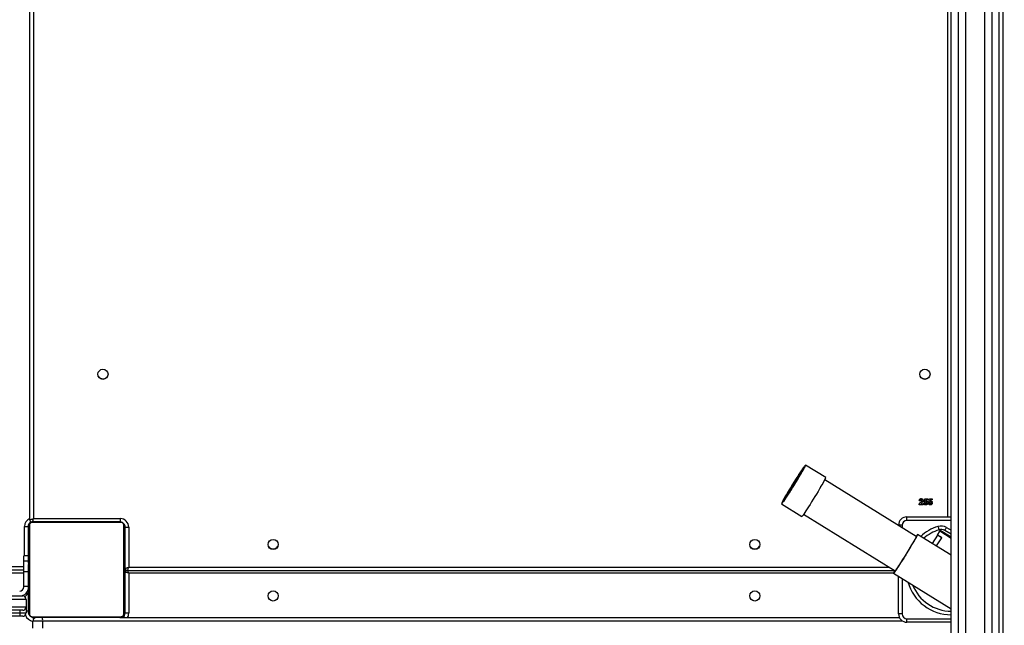
# Model space of a CAD drawing. Units: inches. Extents: x -469 to 1807, y 50 to 1315.
# Drawn here: x 499 to 582, y 408 to 459 of the extents above; entities that cross this region are included whole.
import ezdxf

# ---------------------------------------------------------------- set-up
doc = ezdxf.new("R2010")
doc.units = ezdxf.units.IN
doc.header["$MEASUREMENT"] = 0
doc.layers.add('VP-DIM', color=7, linetype='Continuous')
doc.layers.add('VP-HIC', color=6, linetype='Continuous')
doc.layers.add('VP-EQ', color=7, linetype='Continuous', true_color=0x8a3492)
doc.styles.get("Standard").update_dxf_attribs({"font": 'arial.ttf'})
doc.dimstyles.get("Standard").update_dxf_attribs({"dimtxt": 14, "dimasz": 20, "dimexe": 20, "dimexo": 50, "dimgap": 20, "dimtad": 0, "dimdec": 0, "dimzin": 0, "dimdsep": 46, "dimtxsty": 'Standard', "dimcen": -0.09, "dimadec": 0, "dimazin": 0, "dimtfac": 1, "dimtdec": 4, "dimtofl": 0, "dimtmove": 0, "dimatfit": 3, "dimfxl": 70, "dimfxlon": 1, "dimtolj": 1, "dimtzin": 0, "dimarcsym": 0})

# ---------------------------------------------------------------- blocks, each defined once
blk = doc.blocks.new('*D114')
at = {"layer": 'Defpoints', "color": 0}
for p in [(563.53, 837.656), (1075.53, 253.105), (1641.735, 253.105)]:
    blk.add_point(p, dxfattribs=at)
at = {"layer": 'VP-DIM', "color": 0, "lineweight": -2}
for p, q in [((1571.735, 837.656), (1661.735, 837.656)), ((1641.735, 817.656), (1641.735, 580.802)), ((1641.735, 273.105), (1641.735, 509.96)), ((1571.735, 253.105), (1661.735, 253.105))]:
    blk.add_line(p, q, dxfattribs=at)
at = {"layer": 'VP-DIM', "color": 0}
for points in [[(1645.069, 817.656), (1638.402, 817.656), (1641.735, 837.656)], [(1638.402, 273.105), (1645.069, 273.105), (1641.735, 253.105)]]:
    blk.add_solid(points, dxfattribs=at)
at = {"layer": 'VP-DIM', "color": 0, "insert": (1641.735, 545.381), "char_height": 14, "attachment_point": 5, "rotation": 90}
blk.add_mtext('\\A1;590', dxfattribs=at)
blk = doc.blocks.new('*D119')
at = {"layer": 'Defpoints', "color": 0}
for p in [(534.264, 1040.381), (1045.809, 50.38), (1787.187, 50.38)]:
    blk.add_point(p, dxfattribs=at)
at = {"layer": 'VP-DIM', "color": 0, "lineweight": -2}
for p, q in [((1717.187, 1040.381), (1807.187, 1040.381)), ((1787.187, 1020.381), (1787.187, 580.802)), ((1787.187, 70.38), (1787.187, 509.96)), ((1717.187, 50.38), (1807.187, 50.38))]:
    blk.add_line(p, q, dxfattribs=at)
at = {"layer": 'VP-DIM', "color": 0}
for points in [[(1790.52, 1020.381), (1783.853, 1020.381), (1787.187, 1040.381)], [(1783.853, 70.38), (1790.52, 70.38), (1787.187, 50.38)]]:
    blk.add_solid(points, dxfattribs=at)
at = {"layer": 'VP-DIM', "color": 0, "insert": (1787.187, 545.381), "char_height": 14, "attachment_point": 5, "rotation": 90}
blk.add_mtext('\\A1;990', dxfattribs=at)
blk = doc.blocks.new('3080S3')
at = {"color": 7, "linetype": 'Continuous', "lineweight": 25}
for p, q in [((1410.02, 860.902), (1410.02, 998.502)), ((1410.32, 998.402), (1410.32, 861.002)), ((1490.92, 819.144), (1490.92, 925.352)), ((1486.92, 827.352), (1486.92, 921.902)), ((1476.459, 864.425), (1474.759, 865.478)), ((1474.651, 865.292), (1474.646, 865.295)), ((1484, 859.503), (1476.367, 864.23)), ((1472.759, 862.247), (1474.458, 861.195)), ((1472.872, 862.43), (1472.877, 862.427)), ((1484.238, 862.207), (1484.386, 862.365)), ((1484.238, 862.162), (1484.238, 862.207)), ((1484.571, 862.162), (1484.238, 862.162)), ((1484.34, 862.495), (1484.251, 862.495)), ((1484.455, 862.305), (1484.403, 862.245)), ((1484.403, 862.245), (1484.571, 862.245)), ((1484.571, 862.245), (1484.571, 862.162)), ((1484.622, 862.284), (1484.725, 862.284)), ((1484.663, 862.384), (1484.722, 862.662)), ((1484.739, 862.367), (1484.663, 862.384)), ((1484.722, 862.662), (1484.949, 862.662)), ((1484.793, 862.579), (1484.773, 862.484)), ((1484.949, 862.579), (1484.793, 862.579)), ((1484.949, 862.662), (1484.949, 862.579)), ((1485.007, 862.284), (1485.11, 862.284)), ((1485.048, 862.384), (1485.106, 862.662)), ((1485.123, 862.367), (1485.048, 862.384)), ((1485.106, 862.662), (1485.334, 862.662)), ((1485.177, 862.579), (1485.158, 862.484)), ((1485.334, 862.579), (1485.177, 862.579)), ((1485.334, 862.662), (1485.334, 862.579)), ((1474.592, 861.365), (1482.226, 856.638)), ((1409.989, 860.476), (1409.989, 853.028)), ((1417.645, 860.683), (1410.196, 860.683)), ((1410.32, 861.002), (1417.57, 861.002)), ((1410.32, 860.752), (1417.52, 860.752)), ((1417.852, 853.028), (1417.852, 860.476)), ((1417.92, 860.452), (1417.916, 860.504)), ((1482.82, 860.452), (1482.52, 860.452)), ((1482.52, 860.419), (1482.52, 860.452)), ((1483.22, 860.852), (1483.22, 861.152)), ((1483.22, 861.152), (1486.92, 861.152)), ((1409.57, 860.352), (1409.87, 860.352)), ((1409.87, 860.352), (1409.87, 857.902)), ((1409.92, 853.152), (1409.92, 860.352)), ((1417.92, 860.352), (1417.92, 853.152)), ((1417.97, 860.302), (1418.27, 860.302)), ((1417.97, 856.852), (1417.97, 860.302)), ((1418.27, 860.302), (1418.27, 856.952)), ((1486.92, 857.947), (1484.108, 859.689)), ((1485.758, 859.624), (1485.33, 858.932)), ((1485.758, 859.624), (1485.762, 859.629)), ((1486.098, 859.413), (1485.758, 859.624)), ((1485.762, 859.629), (1485.96, 859.949)), ((1486.102, 859.419), (1485.762, 859.629)), ((1486.92, 859.449), (1486.002, 860.018)), ((1486.92, 859.697), (1486.373, 860.013)), ((1486.097, 859.411), (1485.67, 858.722)), ((1486.102, 859.419), (1486.097, 859.411)), ((1409.92, 858.48), (1409.897, 858.48)), ((1409.9, 858.456), (1409.92, 858.456)), ((1409.9, 858.335), (1409.92, 858.335)), ((1409.9, 858.178), (1409.92, 858.178)), ((1409.9, 858.079), (1409.9, 858.178)), ((1409.9, 858.079), (1409.92, 858.079)), ((1409.9, 857.973), (1409.9, 858.079)), ((1409.9, 857.973), (1409.92, 857.973)), ((1417.94, 858.479), (1417.92, 858.479)), ((1417.94, 858.457), (1417.92, 858.457)), ((1417.94, 858.344), (1417.92, 858.344)), ((1417.94, 858.291), (1417.92, 858.291)), ((1417.94, 858.129), (1417.92, 858.129)), ((1417.94, 858.128), (1417.92, 858.128)), ((1417.94, 857.968), (1417.92, 857.968)), ((1417.94, 858.192), (1417.94, 858.129)), ((1417.94, 858.129), (1417.94, 858.128)), ((1417.94, 858.128), (1417.94, 858.1)), ((1409.92, 857.902), (1409.52, 857.902)), ((1409.52, 857.451), (1409.52, 857.902)), ((1409.52, 856.57), (1409.52, 857.451)), ((1409.894, 857.687), (1409.92, 857.687)), ((1409.9, 857.834), (1409.9, 857.867)), ((1409.9, 857.822), (1409.92, 857.822)), ((1409.9, 857.709), (1409.92, 857.709)), ((1409.9, 857.669), (1409.92, 857.669)), ((1409.9, 857.631), (1409.9, 857.669)), ((1409.9, 857.612), (1409.92, 857.612)), ((1409.9, 857.452), (1409.92, 857.452)), ((1409.9, 857.451), (1409.9, 857.452)), ((1409.9, 857.451), (1409.92, 857.451)), ((1409.9, 857.289), (1409.92, 857.289)), ((1409.9, 857.204), (1409.92, 857.204)), ((1409.9, 857.204), (1409.92, 857.204)), ((1409.9, 857.203), (1409.92, 857.203)), ((1409.9, 857.18), (1409.92, 857.18)), ((1417.94, 857.887), (1417.92, 857.887)), ((1417.94, 857.591), (1417.92, 857.591)), ((1417.94, 857.159), (1417.92, 857.159)), ((1417.94, 857.14), (1417.92, 857.14)), ((1409.52, 856.702), (1345.32, 856.702)), ((1409.52, 855.354), (1409.52, 856.57)), ((1409.92, 856.57), (1409.52, 856.57)), ((1409.9, 857.035), (1409.92, 857.035)), ((1409.9, 856.916), (1409.92, 856.916)), ((1409.9, 856.72), (1409.92, 856.72)), ((1409.9, 856.424), (1409.92, 856.424)), ((1409.9, 856.364), (1409.9, 856.389)), ((1409.9, 856.364), (1409.92, 856.364)), ((1409.9, 856.346), (1409.92, 856.346)), ((1417.94, 857.08), (1417.92, 857.08)), ((1417.97, 856.952), (1417.92, 856.952)), ((1417.94, 856.784), (1417.92, 856.784)), ((1417.94, 856.588), (1417.92, 856.588)), ((1417.94, 856.469), (1417.92, 856.469)), ((1417.94, 856.324), (1417.92, 856.324)), ((1417.94, 856.301), (1417.92, 856.301)), ((1417.94, 856.301), (1417.92, 856.301)), ((1417.94, 856.3), (1417.92, 856.3)), ((1417.97, 853.102), (1417.97, 856.552)), ((1482.199, 856.652), (1418.17, 856.652)), ((1418.27, 856.452), (1418.27, 853.102)), ((1482.107, 856.458), (1486.92, 853.478)), ((1409.9, 855.913), (1409.92, 855.913)), ((1409.9, 855.618), (1409.92, 855.618)), ((1409.9, 855.536), (1409.92, 855.536)), ((1417.94, 856.215), (1417.92, 856.215)), ((1417.94, 856.054), (1417.92, 856.054)), ((1417.94, 856.052), (1417.92, 856.052)), ((1417.94, 855.892), (1417.92, 855.892)), ((1417.94, 855.835), (1417.92, 855.835)), ((1417.947, 855.817), (1417.92, 855.817)), ((1417.94, 855.795), (1417.92, 855.795)), ((1417.94, 855.683), (1417.92, 855.683)), ((1417.94, 855.531), (1417.92, 855.531)), ((1417.94, 856.054), (1417.94, 856.052)), ((1417.94, 855.531), (1417.94, 855.425)), ((1482.52, 853.052), (1482.52, 856.202)), ((1409.52, 855.302), (1409.52, 855.354)), ((1409.87, 854.832), (1409.87, 853.302)), ((1409.9, 855.376), (1409.9, 855.404)), ((1409.9, 855.376), (1409.92, 855.376)), ((1409.9, 855.375), (1409.9, 855.376)), ((1409.9, 855.375), (1409.92, 855.375)), ((1409.9, 855.312), (1409.9, 855.375)), ((1409.9, 855.213), (1409.92, 855.213)), ((1409.9, 855.16), (1409.92, 855.16)), ((1409.9, 855.047), (1409.92, 855.047)), ((1409.9, 855.025), (1409.92, 855.025)), ((1417.94, 855.425), (1417.92, 855.425)), ((1417.94, 855.326), (1417.92, 855.326)), ((1417.94, 855.169), (1417.92, 855.169)), ((1417.94, 855.048), (1417.92, 855.048)), ((1417.92, 855.024), (1417.944, 855.024)), ((1417.94, 855.425), (1417.94, 855.326)), ((1409.72, 854.252), (1408.314, 854.252)), ((1408.436, 854.552), (1409.42, 854.552)), ((1409.72, 854.252), (1409.72, 853.652)), ((1345.62, 853.152), (1409.22, 853.152)), ((1408.314, 853.652), (1409.72, 853.652)), ((1409.42, 853.352), (1408.436, 853.352)), ((1409.22, 853.152), (1409.72, 853.152)), ((1409.22, 852.852), (1409.22, 853.152)), ((1409.72, 853.652), (1409.72, 853.152)), ((1418.27, 853.102), (1417.97, 853.102)), ((1482.82, 853.052), (1482.52, 853.052)), ((1409.22, 852.852), (1345.62, 852.852)), ((1409.42, 852.852), (1409.22, 852.852)), ((1410.196, 852.821), (1417.645, 852.821)), ((1410.27, 851.852), (1410.27, 852.452)), ((1411.087, 852.452), (1410.27, 852.452)), ((1417.52, 852.752), (1410.32, 852.752)), ((1411.087, 852.452), (1411.087, 851.852)), ((1417.518, 852.752), (1482.588, 852.752)), ((1483.22, 852.352), (1483.22, 852.652)), ((1486.92, 852.352), (1483.22, 852.352))]:
    blk.add_line(p, q, dxfattribs=at)
at = {"color": 8, "linetype": 'Continuous', "lineweight": 25}
for p, q in [((1491.22, 927.752), (1491.22, 819.144)), ((1486.62, 861.152), (1486.62, 925.302)), ((1487.52, 831.631), (1487.52, 917.624)), ((1490.32, 831.637), (1490.32, 917.626)), ((1409.92, 860.452), (1409.883, 860.452)), ((1417.57, 860.749), (1417.57, 861.002)), ((1417.92, 860.452), (1417.941, 860.452)), ((1482.82, 860.452), (1482.82, 860.233)), ((1486.92, 860.852), (1483.22, 860.852)), ((1409.57, 857.902), (1409.57, 860.352)), ((1486.92, 859.355), (1485.96, 859.949)), ((1486.523, 860.272), (1486.92, 860.043)), ((1409.9, 857.451), (1409.52, 857.451)), ((1417.94, 857.452), (1417.97, 857.452)), ((1345.32, 857.002), (1409.52, 857.002)), ((1409.52, 856.452), (1345.32, 856.452)), ((1418.27, 856.952), (1481.718, 856.952)), ((1482.117, 856.452), (1418.27, 856.452)), ((1417.97, 856.052), (1417.92, 856.052)), ((1482.82, 856.017), (1482.82, 853.052)), ((1409.9, 855.354), (1409.52, 855.354)), ((1409.92, 855.154), (1409.906, 855.154)), ((1409.22, 853.152), (1409.22, 853.352)), ((1409.72, 853.302), (1409.87, 853.302)), ((1417.92, 853.052), (1417.967, 853.052)), ((1482.86, 852.452), (1411.087, 852.452)), ((1483.22, 852.652), (1486.92, 852.652))]:
    blk.add_line(p, q, dxfattribs=at)
at = {"color": 7, "linetype": 'Continuous', "lineweight": 25, "flags": 128}
for points in [[(1474.346, 864.727), (1474.23, 864.533), (1474.106, 864.326), (1473.974, 864.111), (1473.839, 863.892), (1473.703, 863.671), (1473.567, 863.455), (1473.435, 863.246), (1473.309, 863.048), (1473.191, 862.866), (1473.084, 862.702), (1472.99, 862.56), (1472.91, 862.442), (1472.845, 862.35), (1472.798, 862.287), (1472.769, 862.253), (1472.758, 862.249), (1472.766, 862.275), (1472.792, 862.331), (1472.836, 862.415), (1472.897, 862.526), (1472.975, 862.662), (1473.067, 862.821), (1473.172, 862.998), (1473.288, 863.192), (1473.412, 863.399), (1473.544, 863.614), (1473.679, 863.833), (1473.815, 864.054), (1473.951, 864.27), (1474.083, 864.479), (1474.209, 864.677), (1474.327, 864.859), (1474.434, 865.023), (1474.528, 865.165), (1474.608, 865.283), (1474.673, 865.375), (1474.72, 865.438), (1474.749, 865.472), (1474.76, 865.476), (1474.753, 865.45), (1474.726, 865.394), (1474.682, 865.31), (1474.621, 865.199), (1474.543, 865.063), (1474.451, 864.905), (1474.346, 864.727)], [(1474.284, 864.636), (1474.173, 864.45), (1474.053, 864.251), (1473.927, 864.044), (1473.797, 863.834), (1473.666, 863.623), (1473.537, 863.418), (1473.413, 863.223), (1473.297, 863.041), (1473.19, 862.877), (1473.095, 862.733), (1473.015, 862.614), (1472.95, 862.521), (1472.903, 862.457), (1472.873, 862.423), (1472.863, 862.419), (1472.872, 862.447), (1472.9, 862.504), (1472.946, 862.591), (1473.009, 862.704), (1473.088, 862.842), (1473.182, 863.002), (1473.288, 863.181), (1473.404, 863.373), (1473.528, 863.577), (1473.656, 863.786), (1473.787, 863.997), (1473.917, 864.205), (1474.044, 864.406), (1474.164, 864.595), (1474.276, 864.769), (1474.377, 864.923), (1474.465, 865.055), (1474.538, 865.161), (1474.594, 865.24), (1474.632, 865.289), (1474.652, 865.308), (1474.653, 865.296), (1474.635, 865.254), (1474.598, 865.181), (1474.543, 865.081), (1474.471, 864.955), (1474.384, 864.805), (1474.284, 864.636)], [(1472.872, 862.43), (1472.876, 862.449), (1472.898, 862.498), (1472.939, 862.576), (1472.997, 862.681), (1473.072, 862.812), (1473.161, 862.965), (1473.263, 863.137), (1473.375, 863.325), (1473.496, 863.524), (1473.622, 863.73), (1473.752, 863.94), (1473.881, 864.147), (1474.008, 864.349), (1474.129, 864.54), (1474.243, 864.716), (1474.346, 864.875), (1474.437, 865.012), (1474.513, 865.124), (1474.573, 865.209), (1474.616, 865.266), (1474.641, 865.293), (1474.647, 865.29), (1474.634, 865.256), (1474.602, 865.192), (1474.552, 865.1), (1474.486, 864.981), (1474.403, 864.839), (1474.308, 864.676), (1474.2, 864.496), (1474.083, 864.302), (1473.959, 864.099), (1473.831, 863.89), (1473.702, 863.681), (1473.573, 863.476), (1473.449, 863.28), (1473.331, 863.095), (1473.222, 862.927), (1473.125, 862.779), (1473.041, 862.654), (1472.973, 862.555), (1472.921, 862.484), (1472.887, 862.442), (1472.872, 862.43)], [(1472.977, 862.6), (1472.981, 862.619), (1473.005, 862.669), (1473.046, 862.748), (1473.106, 862.854), (1473.181, 862.985), (1473.271, 863.138), (1473.373, 863.309), (1473.484, 863.493), (1473.602, 863.687), (1473.724, 863.884), (1473.847, 864.082), (1473.967, 864.273), (1474.083, 864.455), (1474.19, 864.622), (1474.287, 864.771), (1474.371, 864.897), (1474.44, 864.997), (1474.492, 865.07), (1474.526, 865.113), (1474.541, 865.125), (1474.537, 865.106), (1474.513, 865.057), (1474.472, 864.978), (1474.412, 864.871), (1474.337, 864.74), (1474.247, 864.587), (1474.145, 864.416), (1474.034, 864.232), (1473.916, 864.039), (1473.794, 863.841), (1473.672, 863.644), (1473.551, 863.452), (1473.435, 863.27), (1473.328, 863.103), (1473.231, 862.954), (1473.147, 862.828), (1473.078, 862.728), (1473.026, 862.655), (1472.992, 862.612), (1472.977, 862.6)], [(1476.046, 863.674), (1475.93, 863.48), (1475.805, 863.274), (1475.674, 863.059), (1475.539, 862.839), (1475.402, 862.619), (1475.267, 862.402), (1475.135, 862.193), (1475.009, 861.996), (1474.891, 861.813), (1474.784, 861.649), (1474.69, 861.507), (1474.609, 861.389), (1474.545, 861.298), (1474.498, 861.234), (1474.468, 861.2), (1474.458, 861.195)], [(1409.941, 860.56), (1409.926, 860.511), (1409.92, 860.452)], [(1410.02, 860.902), (1410.026, 860.904), (1410.043, 860.91), (1410.071, 860.919), (1410.108, 860.931), (1410.154, 860.947), (1410.206, 860.964), (1410.262, 860.983), (1410.32, 861.002)], [(1484.108, 859.689), (1484.105, 859.67), (1484.083, 859.622), (1484.043, 859.544), (1483.986, 859.439), (1483.912, 859.309), (1483.823, 859.156), (1483.721, 858.982), (1483.608, 858.792), (1483.485, 858.588), (1483.355, 858.375), (1483.221, 858.156), (1483.084, 857.936), (1482.948, 857.718), (1482.815, 857.506), (1482.687, 857.306), (1482.567, 857.119), (1482.458, 856.951), (1482.36, 856.803), (1482.276, 856.679), (1482.208, 856.581), (1482.156, 856.511), (1482.123, 856.47), (1482.107, 856.458), (1482.11, 856.477), (1482.132, 856.526), (1482.172, 856.603), (1482.2, 856.654)], [(1485.807, 860.353), (1485.824, 860.297), (1485.841, 860.243), (1485.856, 860.194), (1485.87, 860.15), (1485.881, 860.115), (1485.889, 860.088), (1485.894, 860.072), (1485.896, 860.066)], [(1485.96, 859.949), (1485.991, 860), (1486.002, 860.018)], [(1486.373, 860.013), (1486.376, 860.018), (1486.384, 860.032), (1486.398, 860.056), (1486.417, 860.089), (1486.44, 860.128), (1486.466, 860.173), (1486.494, 860.222), (1486.523, 860.272)], [(1483.989, 859.51), (1484.003, 859.519), (1483.999, 859.5), (1483.976, 859.451), (1483.935, 859.372), (1483.876, 859.265), (1483.801, 859.133), (1483.711, 858.979), (1483.608, 858.805), (1483.495, 858.616), (1483.373, 858.415), (1483.245, 858.207), (1483.115, 857.996), (1482.985, 857.787), (1482.857, 857.583), (1482.734, 857.391), (1482.619, 857.212), (1482.515, 857.053), (1482.424, 856.914), (1482.347, 856.801), (1482.286, 856.715), (1482.243, 856.657), (1482.218, 856.63), (1482.212, 856.634), (1482.215, 856.644)], [(1417.97, 856.852), (1417.976, 856.854), (1417.993, 856.86), (1418.021, 856.869), (1418.058, 856.881), (1418.104, 856.897), (1418.156, 856.914), (1418.212, 856.933), (1418.27, 856.952)], [(1418.27, 856.452), (1418.212, 856.472), (1418.156, 856.49), (1418.104, 856.508), (1418.058, 856.523), (1418.021, 856.535), (1417.993, 856.545), (1417.976, 856.55), (1417.97, 856.552)], [(1418.17, 856.652), (1418.172, 856.658), (1418.178, 856.675), (1418.187, 856.703), (1418.2, 856.74), (1418.215, 856.785), (1418.232, 856.837), (1418.251, 856.894), (1418.27, 856.952)]]:
    blk.add_lwpolyline(points, dxfattribs=at)
at = {"color": 8, "linetype": 'Continuous', "lineweight": 25, "flags": 128}
for points in [[(1410.232, 860.737), (1410.237, 860.753), (1410.25, 860.79), (1410.265, 860.835), (1410.282, 860.887), (1410.301, 860.944), (1410.32, 861.002)], [(1418.27, 856.452), (1418.251, 856.511), (1418.232, 856.567), (1418.215, 856.619), (1418.204, 856.652)]]:
    blk.add_lwpolyline(points, dxfattribs=at)
at = {"color": 7, "linetype": 'Continuous', "lineweight": 25}
for centre in [(1416.12, 873.052), (1484.72, 873.052), (1430.32, 858.852), (1470.52, 858.852), (1430.32, 854.552), (1470.52, 854.552)]:
    blk.add_circle(centre, 0.425, dxfattribs=at)
for centre, radius, start, end in [((1416.12, 873.152), 0.475, 214.60209, 328.36706), ((1484.72, 873.152), 0.475, 215.37297, 270), ((1484.72, 873.152), 0.475, 270, 324.62702), ((1471.934, 866.425), 4.947, 326.2167, 336.15812), ((1410.27, 860.352), 0.4, 111.05166, 180), ((1410.074, 860.348), 0.154, 123.46332, 178.43822), ((1410.22, 860.902), 0.2, 180, 250.85973), ((1410.325, 860.598), 0.154, 91.61073, 146.50315), ((1417.516, 860.598), 0.154, 33.53756, 88.36725), ((1417.57, 860.302), 0.7, 0, 90), ((1417.57, 860.302), 0.4, 0, 50.0709), ((1417.766, 860.348), 0.154, 1.63852, 56.45994), ((1483.22, 860.452), 0.7, 90, 180), ((1483.22, 860.452), 0.4, 90, 180), ((1486.073, 859.493), 0.9, 60, 107.18069), ((1484.726, 859.064), 0.879, 134.67166, 148.81125), ((1486.92, 856.752), 3.469, 107.18069, 131.19937), ((1486.073, 859.493), 0.6, 60, 107.18069), ((1430.32, 858.952), 0.475, 214.00915, 328.64688), ((1470.52, 858.952), 0.475, 214.00915, 328.64688), ((1418.17, 856.852), 0.2, 180, 270), ((1418.17, 856.552), 0.2, 131.40962, 180), ((1486.92, 856.752), 3.469, 201.6024, 270), ((1409.17, 855.302), 0.75, 270, 0), ((1409.17, 855.302), 0.35, 270, 0), ((1409.17, 855.102), 0.75, 305.26955, 0), ((1409.42, 854.252), 0.3, 0, 90), ((1409.42, 853.652), 0.3, 270, 0), ((1409.42, 853.152), 0.3, 270, 0), ((1410.47, 853.302), 0.6, 180, 206.6342), ((1410.074, 853.156), 0.154, 181.56274, 236.53572), ((1417.62, 853.052), 0.3, 270, 0), ((1417.57, 853.102), 0.4, 298.95502, 0), ((1417.766, 853.157), 0.154, 303.54103, 358.36051), ((1483.22, 853.052), 0.7, 180, 270), ((1483.22, 853.052), 0.4, 180, 270), ((1410.325, 852.906), 0.154, 213.49391, 268.388), ((1410.47, 853.302), 0.6, 243.82893, 264.14701), ((1410.57, 852.452), 0.3, 90, 180), ((1410.6, 852.525), 0.493, 351.49074, 27.45901), ((1417.516, 852.906), 0.154, 271.63402, 326.46538)]:
    blk.add_arc(centre, radius, start, end, dxfattribs=at)
at = {"color": 8, "linetype": 'Continuous', "lineweight": 25}
for centre, radius, start, end in [((1410.27, 860.352), 0.7, 110.62915, 180), ((1486.92, 856.752), 3.769, 107.18069, 132.59153), ((1486.92, 856.752), 3.769, 195.84707, 270), ((1417.57, 853.102), 0.7, 330, 0), ((1410.47, 853.302), 0.9, 203.03074, 257.17986)]:
    blk.add_arc(centre, radius, start, end, dxfattribs=at)
at = {"color": 7, "linetype": 'Continuous', "lineweight": 25}
for points, knots in [([(1488.12, 916.907), (1488.12, 916.838), (1488.12, 916.418), (1488.12, 915.663), (1488.12, 914.666), (1488.12, 913.734), (1488.12, 912.868), (1488.12, 912.083), (1488.12, 911.379), (1488.12, 910.753), (1488.12, 910.189), (1488.12, 909.67), (1488.12, 908.844), (1488.12, 907.674), (1488.12, 906.137), (1488.12, 903.678), (1488.12, 900.261), (1488.12, 895.991), (1488.12, 891.785), (1488.12, 887.658), (1488.12, 883.449), (1488.12, 879.133), (1488.12, 874.709), (1488.12, 870.179), (1488.12, 865.568), (1488.12, 860.879), (1488.12, 857.12), (1488.12, 854.337), (1488.12, 852.562), (1488.12, 850.798), (1488.12, 849.074), (1488.12, 847.418), (1488.12, 846.137), (1488.12, 845.175), (1488.12, 844.476), (1488.12, 843.68), (1488.12, 842.787), (1488.12, 841.794), (1488.12, 840.703), (1488.12, 839.547), (1488.12, 838.334), (1488.12, 837.066), (1488.12, 835.711), (1488.12, 834.269), (1488.12, 832.824), (1488.12, 831.857), (1488.12, 831.403)], [0, 0, 0, 0, 0.002993, 0.018228, 0.032441, 0.045635, 0.057807, 0.068958, 0.078537, 0.087208, 0.094971, 0.101877, 0.108611, 0.128929, 0.149663, 0.170771, 0.22748, 0.284188, 0.334822, 0.385455, 0.436088, 0.486721, 0.538275, 0.589828, 0.641382, 0.692935, 0.744489, 0.763392, 0.782296, 0.801168, 0.819394, 0.836731, 0.853179, 0.859462, 0.866701, 0.874931, 0.884153, 0.894366, 0.905572, 0.917769, 0.929821, 0.942706, 0.956424, 0.970976, 0.986361, 1, 1, 1, 1]), ([(1489.72, 831.403), (1489.72, 831.858), (1489.72, 832.822), (1489.72, 834.251), (1489.72, 835.66), (1489.72, 836.963), (1489.72, 838.161), (1489.72, 839.237), (1489.72, 840.196), (1489.72, 841.043), (1489.72, 841.8), (1489.72, 842.494), (1489.72, 843.592), (1489.72, 845.131), (1489.72, 847.123), (1489.72, 850.26), (1489.72, 854.496), (1489.72, 859.574), (1489.72, 864.382), (1489.72, 868.931), (1489.72, 873.403), (1489.72, 877.824), (1489.72, 882.191), (1489.72, 886.5), (1489.72, 890.725), (1489.72, 894.863), (1489.72, 898.059), (1489.72, 900.365), (1489.72, 901.816), (1489.72, 903.237), (1489.72, 904.607), (1489.72, 905.906), (1489.72, 906.898), (1489.72, 907.637), (1489.72, 908.171), (1489.72, 908.776), (1489.72, 909.45), (1489.72, 910.194), (1489.72, 911.006), (1489.72, 911.857), (1489.72, 912.743), (1489.72, 913.66), (1489.72, 914.63), (1489.72, 915.651), (1489.72, 916.417), (1489.72, 916.839), (1489.72, 916.907)], [0, 0, 0, 0, 0.013676, 0.02891, 0.043124, 0.056317, 0.068489, 0.07964, 0.089219, 0.09789, 0.105654, 0.112559, 0.119293, 0.139611, 0.160345, 0.181453, 0.238161, 0.29487, 0.345502, 0.396135, 0.446768, 0.497401, 0.548954, 0.600507, 0.652061, 0.703614, 0.755167, 0.77407, 0.792974, 0.811846, 0.830072, 0.847408, 0.863857, 0.87014, 0.877378, 0.885608, 0.89483, 0.905043, 0.916249, 0.928446, 0.940497, 0.953383, 0.967101, 0.981653, 0.997038, 1, 1, 1, 1]), ([(1484.251, 862.495), (1484.253, 862.521), (1484.259, 862.571), (1484.298, 862.633), (1484.355, 862.67), (1484.395, 862.673), (1484.415, 862.675)], [0, 0, 0, 0, 0.280676, 0.55996, 0.779708, 1, 1, 1, 1]), ([(1484.41, 862.585), (1484.398, 862.583), (1484.374, 862.579), (1484.346, 862.544), (1484.343, 862.514), (1484.34, 862.495)], [0, 0, 0, 0, 0.278602, 0.5593, 1, 1, 1, 1]), ([(1484.386, 862.365), (1484.41, 862.389), (1484.454, 862.433), (1484.469, 862.492), (1484.475, 862.518)], [0, 0, 0, 0, 0.5624977, 1, 1, 1, 1]), ([(1484.475, 862.518), (1484.474, 862.528), (1484.472, 862.548), (1484.455, 862.57), (1484.433, 862.583), (1484.417, 862.584), (1484.41, 862.585)], [0, 0, 0, 0, 0.279893, 0.559246, 0.77957, 1, 1, 1, 1]), ([(1484.415, 862.675), (1484.437, 862.672), (1484.481, 862.668), (1484.531, 862.627), (1484.559, 862.577), (1484.563, 862.542), (1484.565, 862.525)], [0, 0, 0, 0, 0.279773, 0.558984, 0.779613, 1, 1, 1, 1]), ([(1484.565, 862.525), (1484.562, 862.501), (1484.557, 862.455), (1484.518, 862.379), (1484.479, 862.333), (1484.455, 862.305)], [0, 0, 0, 0, 0.279446, 0.559483, 1, 1, 1, 1]), ([(1484.789, 862.149), (1484.767, 862.151), (1484.723, 862.155), (1484.671, 862.189), (1484.637, 862.234), (1484.627, 862.267), (1484.622, 862.284)], [0, 0, 0, 0, 0.279727, 0.559322, 0.779492, 1, 1, 1, 1]), ([(1484.725, 862.284), (1484.729, 862.277), (1484.737, 862.263), (1484.76, 862.244), (1484.781, 862.241), (1484.794, 862.239)], [0, 0, 0, 0, 0.281169, 0.562216, 1, 1, 1, 1]), ([(1484.797, 862.399), (1484.791, 862.398), (1484.778, 862.397), (1484.757, 862.386), (1484.746, 862.374), (1484.739, 862.367)], [0, 0, 0, 0, 0.279931, 0.560153, 1, 1, 1, 1]), ([(1484.773, 862.484), (1484.779, 862.485), (1484.789, 862.488), (1484.8, 862.489), (1484.804, 862.489)], [0, 0, 0, 0, 0.5599, 1, 1, 1, 1]), ([(1484.956, 862.323), (1484.953, 862.298), (1484.948, 862.247), (1484.903, 862.19), (1484.848, 862.155), (1484.808, 862.151), (1484.789, 862.149)], [0, 0, 0, 0, 0.279814, 0.559608, 0.77974, 1, 1, 1, 1]), ([(1484.794, 862.239), (1484.805, 862.24), (1484.828, 862.243), (1484.852, 862.267), (1484.864, 862.293), (1484.866, 862.311), (1484.866, 862.32)], [0, 0, 0, 0, 0.279187, 0.558779, 0.779191, 1, 1, 1, 1]), ([(1484.866, 862.32), (1484.865, 862.331), (1484.864, 862.353), (1484.846, 862.379), (1484.823, 862.396), (1484.806, 862.398), (1484.797, 862.399)], [0, 0, 0, 0, 0.280395, 0.559756, 0.780001, 1, 1, 1, 1]), ([(1484.804, 862.489), (1484.828, 862.486), (1484.875, 862.48), (1484.925, 862.433), (1484.952, 862.379), (1484.955, 862.342), (1484.956, 862.323)], [0, 0, 0, 0, 0.279293, 0.558741, 0.779169, 1, 1, 1, 1]), ([(1485.173, 862.149), (1485.151, 862.151), (1485.108, 862.155), (1485.056, 862.189), (1485.022, 862.234), (1485.012, 862.267), (1485.007, 862.284)], [0, 0, 0, 0, 0.279922, 0.559335, 0.779499, 1, 1, 1, 1]), ([(1485.11, 862.284), (1485.114, 862.277), (1485.122, 862.263), (1485.145, 862.244), (1485.166, 862.241), (1485.178, 862.239)], [0, 0, 0, 0, 0.281139, 0.561727, 1, 1, 1, 1]), ([(1485.182, 862.399), (1485.176, 862.398), (1485.163, 862.397), (1485.142, 862.386), (1485.13, 862.374), (1485.123, 862.367)], [0, 0, 0, 0, 0.279931, 0.560153, 1, 1, 1, 1]), ([(1485.158, 862.484), (1485.164, 862.485), (1485.174, 862.488), (1485.184, 862.489), (1485.189, 862.489)], [0, 0, 0, 0, 0.5599, 1, 1, 1, 1]), ([(1485.34, 862.323), (1485.338, 862.298), (1485.333, 862.247), (1485.288, 862.19), (1485.233, 862.155), (1485.193, 862.151), (1485.173, 862.149)], [0, 0, 0, 0, 0.2798687, 0.5595769, 0.7797241, 1, 1, 1, 1]), ([(1485.178, 862.239), (1485.19, 862.24), (1485.213, 862.243), (1485.236, 862.267), (1485.249, 862.293), (1485.25, 862.311), (1485.251, 862.32)], [0, 0, 0, 0, 0.279187, 0.558779, 0.779191, 1, 1, 1, 1]), ([(1485.251, 862.32), (1485.25, 862.331), (1485.248, 862.353), (1485.231, 862.379), (1485.208, 862.396), (1485.191, 862.398), (1485.182, 862.399)], [0, 0, 0, 0, 0.280395, 0.559756, 0.780001, 1, 1, 1, 1]), ([(1485.189, 862.489), (1485.213, 862.486), (1485.26, 862.48), (1485.31, 862.433), (1485.337, 862.379), (1485.339, 862.342), (1485.34, 862.323)], [0, 0, 0, 0, 0.279293, 0.558741, 0.779169, 1, 1, 1, 1]), ([(1409.92, 860.352), (1409.922, 860.379), (1409.925, 860.436), (1409.952, 860.516), (1409.991, 860.583), (1410.032, 860.631), (1410.079, 860.673), (1410.134, 860.708), (1410.218, 860.744), (1410.278, 860.749), (1410.32, 860.752)], [0, 0, 0, 0, 0.143101, 0.299563, 0.405401, 0.489687, 0.574616, 0.683158, 0.780442, 1, 1, 1, 1]), ([(1410.196, 860.683), (1410.175, 860.682), (1410.146, 860.68), (1410.102, 860.661), (1410.072, 860.643), (1410.047, 860.62), (1410.025, 860.594), (1410.005, 860.559), (1409.992, 860.517), (1409.99, 860.49), (1409.989, 860.476)], [0, 0, 0, 0, 0.24502, 0.340901, 0.43767, 0.508577, 0.579553, 0.675626, 0.836557, 1, 1, 1, 1]), ([(1417.52, 860.752), (1417.547, 860.751), (1417.604, 860.747), (1417.685, 860.72), (1417.751, 860.681), (1417.799, 860.641), (1417.842, 860.594), (1417.876, 860.538), (1417.912, 860.455), (1417.917, 860.394), (1417.92, 860.352)], [0, 0, 0, 0, 0.143113, 0.29953, 0.405366, 0.489669, 0.574633, 0.683124, 0.780418, 1, 1, 1, 1]), ([(1417.852, 860.476), (1417.85, 860.497), (1417.848, 860.526), (1417.83, 860.571), (1417.812, 860.6), (1417.789, 860.626), (1417.763, 860.647), (1417.727, 860.668), (1417.685, 860.681), (1417.658, 860.682), (1417.645, 860.683)], [0, 0, 0, 0, 0.245, 0.340933, 0.437647, 0.508597, 0.579589, 0.675678, 0.836577, 1, 1, 1, 1]), ([(1409.9, 858.335), (1409.9, 858.349), (1409.9, 858.376), (1409.9, 858.42), (1409.9, 858.443), (1409.9, 858.456)], [0, 0, 0, 0, 0.302397, 0.583872, 1, 1, 1, 1]), ([(1409.9, 858.178), (1409.9, 858.185), (1409.9, 858.197), (1409.9, 858.227), (1409.9, 858.262), (1409.9, 858.296), (1409.9, 858.321), (1409.9, 858.335)], [0, 0, 0, 0, 0.266978, 0.528222, 0.668683, 0.821852, 1, 1, 1, 1]), ([(1409.9, 857.822), (1409.9, 857.841), (1409.9, 857.88), (1409.9, 857.926), (1409.9, 857.956), (1409.9, 857.967), (1409.9, 857.973)], [0, 0, 0, 0, 0.272101, 0.521896, 0.739602, 1, 1, 1, 1]), ([(1409.9, 857.709), (1409.9, 857.717), (1409.9, 857.732), (1409.9, 857.77), (1409.9, 857.802), (1409.9, 857.822)], [0, 0, 0, 0, 0.267256, 0.540238, 1, 1, 1, 1]), ([(1409.9, 857.452), (1409.9, 857.476), (1409.9, 857.523), (1409.9, 857.575), (1409.9, 857.606), (1409.9, 857.61), (1409.9, 857.612)], [0, 0, 0, 0, 0.282268, 0.556397, 0.774195, 1, 1, 1, 1]), ([(1409.9, 857.289), (1409.9, 857.292), (1409.9, 857.299), (1409.9, 857.342), (1409.9, 857.394), (1409.9, 857.432), (1409.9, 857.451)], [0, 0, 0, 0, 0.283591, 0.558039, 0.77528, 1, 1, 1, 1]), ([(1409.9, 857.035), (1409.9, 857.057), (1409.9, 857.1), (1409.9, 857.149), (1409.9, 857.176), (1409.9, 857.178), (1409.9, 857.18)], [0, 0, 0, 0, 0.288489, 0.554039, 0.76739, 1, 1, 1, 1]), ([(1409.9, 856.916), (1409.9, 856.924), (1409.9, 856.94), (1409.9, 856.981), (1409.9, 857.014), (1409.9, 857.035)], [0, 0, 0, 0, 0.271483, 0.546032, 1, 1, 1, 1]), ([(1409.9, 856.72), (1409.9, 856.762), (1409.9, 856.835), (1409.9, 856.892), (1409.9, 856.916)], [0, 0, 0, 0, 0.58325, 1, 1, 1, 1]), ([(1409.9, 856.424), (1409.9, 856.426), (1409.9, 856.43), (1409.9, 856.464), (1409.9, 856.522), (1409.9, 856.611), (1409.9, 856.682), (1409.9, 856.72)], [0, 0, 0, 0, 0.21638, 0.406581, 0.580197, 0.780821, 1, 1, 1, 1]), ([(1409.9, 855.913), (1409.9, 855.98), (1409.9, 856.106), (1409.9, 856.251), (1409.9, 856.332), (1409.9, 856.341), (1409.9, 856.346)], [0, 0, 0, 0, 0.29562, 0.563109, 0.773367, 1, 1, 1, 1]), ([(1409.9, 855.618), (1409.9, 855.619), (1409.9, 855.621), (1409.9, 855.638), (1409.9, 855.664), (1409.9, 855.714), (1409.9, 855.798), (1409.9, 855.873), (1409.9, 855.913)], [0, 0, 0, 0, 0.1038768, 0.2055388, 0.3108293, 0.4242817, 0.685083, 1, 1, 1, 1]), ([(1409.9, 855.514), (1409.9, 855.523), (1409.9, 855.539), (1409.9, 855.574), (1409.9, 855.621), (1409.9, 855.654), (1409.9, 855.672)], [0, 0, 0, 0, 0.297576, 0.560148, 0.762646, 1, 1, 1, 1]), ([(1409.9, 855.376), (1409.9, 855.4), (1409.9, 855.447), (1409.9, 855.499), (1409.9, 855.53), (1409.9, 855.534), (1409.9, 855.536)], [0, 0, 0, 0, 0.282271, 0.556403, 0.774193, 1, 1, 1, 1]), ([(1409.9, 855.213), (1409.9, 855.217), (1409.9, 855.223), (1409.9, 855.266), (1409.9, 855.318), (1409.9, 855.356), (1409.9, 855.375)], [0, 0, 0, 0, 0.283587, 0.558046, 0.775283, 1, 1, 1, 1]), ([(1409.9, 855.16), (1409.9, 855.176), (1409.9, 855.206), (1409.9, 855.244), (1409.9, 855.286), (1409.9, 855.301), (1409.9, 855.312)], [0, 0, 0, 0, 0.218757, 0.403915, 0.577727, 1, 1, 1, 1]), ([(1409.9, 855.047), (1409.9, 855.054), (1409.9, 855.07), (1409.9, 855.108), (1409.9, 855.14), (1409.9, 855.16)], [0, 0, 0, 0, 0.267073, 0.539836, 1, 1, 1, 1]), ([(1410.32, 852.752), (1410.293, 852.754), (1410.237, 852.757), (1410.156, 852.784), (1410.09, 852.823), (1410.042, 852.863), (1409.999, 852.911), (1409.964, 852.966), (1409.929, 853.05), (1409.924, 853.11), (1409.92, 853.152)], [0, 0, 0, 0, 0.143059, 0.29954, 0.405383, 0.48963, 0.574602, 0.683133, 0.780422, 1, 1, 1, 1]), ([(1409.989, 853.028), (1409.991, 853.007), (1409.993, 852.978), (1410.011, 852.933), (1410.029, 852.904), (1410.052, 852.878), (1410.078, 852.857), (1410.114, 852.836), (1410.156, 852.823), (1410.183, 852.822), (1410.196, 852.821)], [0, 0, 0, 0, 0.245002, 0.340937, 0.437652, 0.508602, 0.57951, 0.6756, 0.836576, 1, 1, 1, 1]), ([(1417.92, 853.152), (1417.919, 853.125), (1417.916, 853.069), (1417.889, 852.988), (1417.85, 852.922), (1417.809, 852.873), (1417.762, 852.831), (1417.707, 852.796), (1417.623, 852.76), (1417.562, 852.756), (1417.52, 852.752)], [0, 0, 0, 0, 0.143102, 0.299538, 0.405371, 0.489648, 0.57463, 0.683111, 0.780391, 1, 1, 1, 1]), ([(1417.645, 852.821), (1417.665, 852.822), (1417.694, 852.824), (1417.739, 852.843), (1417.769, 852.861), (1417.794, 852.884), (1417.816, 852.91), (1417.836, 852.946), (1417.849, 852.987), (1417.851, 853.014), (1417.852, 853.028)], [0, 0, 0, 0, 0.244963, 0.340935, 0.437617, 0.508611, 0.579532, 0.675599, 0.83654, 1, 1, 1, 1])]:
    blk.add_open_spline(points, degree=3, knots=knots, dxfattribs=at)
blk = doc.blocks.new('3080S3_2D')
at = {"layer": 'VP-EQ'}
blk.add_blockref('3080S3', (-909.79, -444.09), dxfattribs=at)

msp = doc.modelspace()

# ---------------------------------------------------------------- linework, layer by layer
at = {"layer": 'VP-HIC', "color": 8, "true_color": 0x7c837c}
msp.add_lwpolyline([(314.44, 148.913), (271.429, 184.038, -0.274807), (190.909, 404.888), (202.492, 466.186, -0.602408), (591.015, 586.227), (677.628, 499.733, -0.605857), (555.834, 110.622), (500.649, 100.693, -0.219116)], format="xyb", close=True, dxfattribs=at)

# ---------------------------------------------------------------- block references
at = {"layer": 'VP-EQ', "color": 0}
msp.add_blockref('3080S3_2D', (0, 0), dxfattribs=at)

# ---------------------------------------------------------------- dimensions: what is measured, and where the dimension line sits
at = {"layer": 'VP-DIM', "color": 0}
dim = msp.add_linear_dim(base=(1787.187, 50.38), p1=(534.264, 1040.381), p2=(1045.809, 50.38), angle=90, dimstyle='Standard', dxfattribs=at)
dim.commit()
dim.dimension.update_dxf_attribs({"geometry": '*D119', "text_midpoint": (1787.187, 545.381), "dimtype": 160})
dim = msp.add_linear_dim(base=(1641.735, 253.105), p1=(563.53, 837.656), p2=(1075.53, 253.105), angle=90, text='590', dimstyle='Standard', dxfattribs=at)
dim.commit()
dim.dimension.update_dxf_attribs({"geometry": '*D114', "text_midpoint": (1641.735, 545.381)})

doc.saveas('drawing.dxf')
